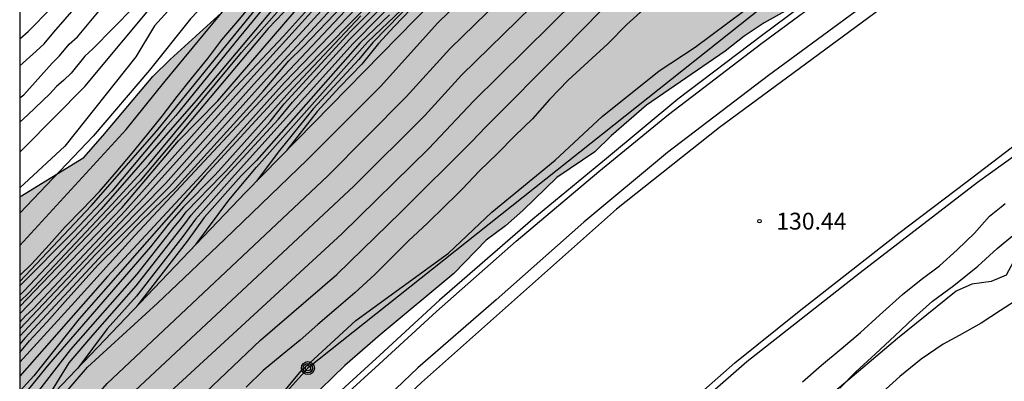
# Model space of a CAD drawing. Units: metres. Extents: x 582044 to 582397, y 4792790 to 4793040.
# Drawn here: x 582044 to 582088, y 4792903 to 4792919 of the extents above; entities that cross this region are included whole.
import ezdxf

# ---------------------------------------------------------------- set-up
doc = ezdxf.new("R2010")
doc.units = ezdxf.units.M
for name, color, linetype in [('010106', 9, 'Continuous'), ('020101', 3, 'CABEZA_TALUD'), ('020104', 34, 'Continuous'), ('020109', 7, 'CABEZA_TALUD'), ('020204', 9, 'Continuous'), ('020308', 9, 'Continuous'), ('060108', 9, 'Continuous'), ('060111', 9, 'Continuous'), ('060113', 4, 'Continuous'), ('060119', 9, 'Continuous'), ('070105', 6, 'Continuous'), ('090217', 9, 'Continuous'), ('100106', 63, 'Continuous'), ('240103', 9, 'LINEA_TELEFONICA'), ('990504', 63, 'Continuous')]:
    doc.layers.add(name, color=color, linetype=linetype)
doc.layers.add('020105', color=24, linetype='Continuous', lineweight=30)
doc.styles.add('ARIAL', font='ARIAL.TTF', dxfattribs={"height": 1})
doc.styles.get("Standard").update_dxf_attribs({"font": 'txt.shx'})
doc.linetypes.add('CABEZA_TALUD', pattern='A,0.1,[204,DONOSTI.shx,S=0.15,R=0,X=0,Y=0],0,0.2', length=0.3)
doc.linetypes.add('LINEA_TELEFONICA', pattern='A,7.5,-0.3,["T",Standard,S=0.25,R=0,X=-0.1,Y=-0.1],-0.3', length=8.1)

# ---------------------------------------------------------------- blocks, each defined once
blk = doc.blocks.new('COTAPU')
blk.add_circle((0, 0), 0.075)
blk = doc.blocks.new('POSTEM')
for radius in [0.29, 0.21, 0.12]:
    blk.add_circle((0, 0), radius)

msp = doc.modelspace()

# ---------------------------------------------------------------- hatches: boundary and pattern name
at = {"layer": '990504'}
msp.add_hatch(color=256, dxfattribs=at).paths.add_polyline_path([(582101.443, 4792970.997), (582101.613, 4792970.051), (582101.719, 4792969.085), (582101.743, 4792967.017), (582101.627, 4792965.983), (582101.263, 4792964.956), (582100.181, 4792963.066), (582099.825, 4792962.074), (582098.647, 4792958.116), (582098.011, 4792956.156), (582097.537, 4792955.232), (582096.937, 4792954.288), (582096.259, 4792953.466), (582095.495, 4792952.626), (582094.727, 4792951.98), (582093.775, 4792951.492), (582092.845, 4792950.948), (582090.947, 4792949.984), (582090.091, 4792949.316), (582089.391, 4792948.596), (582087.407, 4792946.162), (582086.687, 4792945.348), (582085.815, 4792944.622), (582084.969, 4792944.508), (582084.111, 4792944.698), (582083.257, 4792944.942), (582082.499, 4792945.416), (582081.913, 4792946.024), (582080.791, 4792947.336), (582080.267, 4792948.04), (582079.813, 4792948.752), (582079.249, 4792949.254), (582078.743, 4792949.472), (582077.439, 4792950.212), (582076.047, 4792950.856), (582075.419, 4792951.446), (582074.859, 4792952.1), (582074.207, 4792952.74), (582073.473, 4792953.136), (582072.319, 4792953.368), (582071.592, 4792953.286), (582070.8, 4792953.109), (582070.212, 4792952.445), (582069.804, 4792951.607), (582069.51, 4792950.617), (582068.851, 4792947.513), (582068.369, 4792944.173), (582067.883, 4792940.035), (582067.809, 4792939.025), (582067.799, 4792937.011), (582067.487, 4792936.019), (582067.031, 4792934.899), (582066.535, 4792933.915), (582065.919, 4792932.931), (582065.263, 4792932.043), (582063.679, 4792930.147), (582062.031, 4792928.387), (582061.231, 4792927.723), (582059.455, 4792926.404), (582058.583, 4792925.692), (582057.031, 4792924.276), (582054.839, 4792921.548), (582054.039, 4792920.62), (582053.127, 4792919.708), (582050.831, 4792917.636), (582050.063, 4792916.868), (582047.839, 4792914.228), (582046.983, 4792913.268), (582044.135, 4792911.51), (582044.135, 4792888.5), (582044.988, 4792889.343), (582047.124, 4792891.779), (582048.426, 4792893.461), (582049.138, 4792894.253), (582049.704, 4792894.649), (582050.473, 4792895.817), (582051.803, 4792897.422), (582052.545, 4792898.134), (582053.359, 4792898.812), (582054.059, 4792899.544), (582054.657, 4792900.356), (582055.381, 4792901.092), (582057.003, 4792902.44), (582058.623, 4792904.002), (582060.189, 4792905.372), (582063.465, 4792908.106), (582064.915, 4792909.582), (582065.773, 4792910.23), (582066.541, 4792910.912), (582068.065, 4792912.372), (582069.753, 4792913.522), (582070.475, 4792914.226), (582072.057, 4792915.596), (582075.563, 4792918.001), (582076.411, 4792918.667), (582077.293, 4792919.267), (582079.133, 4792920.297), (582080.763, 4792921.651), (582081.683, 4792922.299), (582082.541, 4792922.991), (582084.269, 4792924.195), (582085.131, 4792924.887), (582085.881, 4792925.571), (582087.594, 4792926.865), (582088.416, 4792927.535), (582089.176, 4792928.285), (582090.064, 4792928.997), (582092.7, 4792930.755), (582093.54, 4792931.381), (582096.438, 4792932.893), (582097.418, 4792933.456), (582098.298, 4792934.138), (582099.114, 4792934.918), (582099.986, 4792935.618), (582101.848, 4792936.878), (582103.594, 4792938.21), (582104.458, 4792938.788), (582105.412, 4792939.362), (582107.234, 4792940.268), (582108.19, 4792940.888), (582109.034, 4792941.56), (582111.578, 4792943.446), (582113.916, 4792945.448), (582114.814, 4792945.964), (582115.65, 4792946.528), (582119.418, 4792948.348), (582120.344, 4792948.884), (582121.224, 4792949.484), (582121.924, 4792950.223), (582122.56, 4792951.013), (582122.568, 4792952.037), (582121.964, 4792952.813), (582121.152, 4792953.249), (582120.166, 4792953.357), (582119.172, 4792953.403), (582117.036, 4792953.411), (582116.032, 4792953.618), (582115.09, 4792954.062), (582113.29, 4792955.218), (582112.544, 4792956.006), (582111.38, 4792957.823), (582110.757, 4792958.675), (582110.045, 4792959.487), (582109.253, 4792960.265), (582107.725, 4792961.637), (582106.945, 4792962.423), (582106.429, 4792963.349), (582106.041, 4792964.357), (582106.181, 4792965.437), (582106.659, 4792966.421), (582107.333, 4792967.301), (582108.041, 4792968.039), (582108.777, 4792968.765), (582109.597, 4792969.425), (582113.013, 4792971.965), (582113.973, 4792972.329), (582115.027, 4792972.439), (582116.061, 4792972.483), (582117.069, 4792972.851), (582117.693, 4792973.635), (582120.443, 4792976.791), (582122.019, 4792978.173), (582122.925, 4792978.717), (582124.637, 4792979.977), (582125.651, 4792980.301), (582126.613, 4792980.661), (582127.635, 4792980.732), (582128.666, 4792980.68), (582129.606, 4792980.282), (582130.498, 4792979.73), (582131.43, 4792979.352), (582132.452, 4792979.22), (582134.486, 4792979.008), (582137.586, 4792979), (582138.409, 4792979.35), (582138.692, 4792981.317), (582138.766, 4792982.434), (582138.801, 4792984.452), (582139.107, 4792985.711), (582139.858, 4792986.263), (582141.09, 4792986.268), (582143.311, 4792986.178), (582145.503, 4792986.14), (582146.511, 4792986.54), (582147.057, 4792987.197), (582148.418, 4792990.278), (582149.738, 4792994.148), (582150.844, 4792995.953), (582151.877, 4792997.79), (582152.347, 4792999.317), (582152.433, 4793000.831), (582152.421, 4793001.844), (582152.125, 4793002.83), (582151.427, 4793003.63), (582150.047, 4793004.357), (582148.609, 4793004.62), (582146.781, 4793004.653), (582144.839, 4793004.621), (582142.522, 4793004.004), (582137.382, 4793001.964), (582135.085, 4793000.65), (582130.691, 4792997.819), (582126.771, 4792994.463), (582124.713, 4792992.798), (582122.818, 4792991.327), (582118.646, 4792988.652), (582116.549, 4792987.504), (582114.916, 4792986.428), (582113.361, 4792985.323), (582112.347, 4792984.826), (582107.683, 4792981.737), (582101.692, 4792979.227), (582100.757, 4792978.263), (582100.145, 4792977.473), (582099.889, 4792976.503), (582099.739, 4792975.523), (582100.009, 4792974.923), (582100.947, 4792973.693)])

# ---------------------------------------------------------------- linework, layer by layer
at = {"layer": '010106', "flags": 128}
msp.add_lwpolyline([(582044.133, 4792790.272), (582394.123, 4792790.264), (582394.128, 4793040.257), (582044.138, 4793040.265)], close=True, dxfattribs=at)
at = {"layer": '020101'}
msp.add_polyline3d([(582114.261, 4792928.65, 129.985), (582110.429, 4792925.666, 131.273), (582105.845, 4792922.859, 131.881), (582099.717, 4792918.707, 132.113), (582095.389, 4792915.787, 132.337), (582092.357, 4792913.339, 132.433), (582090.053, 4792911.315, 132.545), (582088.597, 4792908.995, 132.825), (582088.077, 4792908.027, 132.945), (582087.413, 4792907.747, 132.993), (582086.549, 4792907.635, 132.905), (582085.845, 4792907.315, 132.905), (582083.229, 4792905.212, 132.945), (582079.485, 4792902.028, 133.113), (582075.989, 4792898.164, 133.153), (582072.901, 4792894.9, 133.265), (582070.021, 4792892.668, 133.273), (582066.141, 4792889.7, 133.209), (582062.213, 4792886.477, 132.945), (582058.741, 4792883.677, 132.169), (582055.045, 4792880.973, 131.441), (582053.821, 4792880.109, 131.217)], dxfattribs=at)
at = {"layer": '020104', "flags": 128}
for points, elevation in [([(582044.136, 4792918.548), (582044.514, 4792918.875), (582045.536, 4792919.917), (582046.997, 4792921.192), (582049.829, 4792924.945), (582050.837, 4792925.759), (582052.185, 4792926.945), (582053.178, 4792927.915), (582053.818, 4792928.805), (582054.513, 4792929.917), (582054.854, 4792930.586), (582056.484, 4792934.731), (582056.63, 4792935.192), (582056.961, 4792936.565), (582057.026, 4792937.034), (582057.128, 4792938.499), (582056.9, 4792940.898), (582055.995, 4792944.747), (582055.114, 4792947.998), (582054.826, 4792949.874), (582054.451, 4792953.767)], 93), ([(582044.136, 4792917.351), (582044.87, 4792918.007), (582045.218, 4792918.326), (582045.656, 4792918.843), (582048.584, 4792922.219), (582050.382, 4792923.944), (582051.844, 4792925.294), (582052.988, 4792926.696), (582054.485, 4792928.36), (582055.569, 4792930.028), (582055.964, 4792930.883), (582056.563, 4792932.881), (582057.539, 4792934.942), (582057.791, 4792935.88), (582057.938, 4792936.293), (582058.026, 4792936.743), (582057.951, 4792938.947), (582057.966, 4792940.661), (582056.98, 4792945.8), (582056.026, 4792948.205), (582055.719, 4792950.041), (582055.254, 4792953.301)], 94), ([(582073.623, 4792951.695), (582073.941, 4792950.253), (582074, 4792949.777), (582073.944, 4792948.37), (582073.831, 4792947.42), (582073.481, 4792945.463), (582072.789, 4792939.03), (582072.174, 4792935.66), (582071.345, 4792933.585), (582070.847, 4792932.807), (582070.642, 4792932.43), (582070.326, 4792931.922), (582068.947, 4792930.641), (582067.311, 4792929.063), (582066.109, 4792928.018), (582065.162, 4792927.284), (582064.655, 4792926.819), (582060.258, 4792922.161), (582059.413, 4792921.401), (582055.132, 4792916.776), (582050.812, 4792911.961), (582048.047, 4792909.189), (582044.361, 4792905.222), (582044.135, 4792904.95)], 111), ([(582060.425, 4792950.844), (582060.7, 4792949.43), (582061.053, 4792948.265), (582062.05, 4792946.124), (582062.791, 4792943.098), (582063.01, 4792941.653), (582063.049, 4792940.231), (582062.992, 4792939.772), (582062.851, 4792936.906), (582062.745, 4792936.01), (582062.638, 4792935.555), (582061.603, 4792932.803), (582061.161, 4792931.917), (582060.6, 4792930.779), (582059.349, 4792928.776), (582058.487, 4792927.497), (582057.191, 4792925.869), (582055.291, 4792923.243), (582052.395, 4792920.131), (582051.741, 4792919.448), (582049.916, 4792917.162), (582047.409, 4792914.219), (582044.135, 4792910.783)], 99), ([(582044.135, 4792900.434), (582047.158, 4792903.94), (582050.277, 4792906.778), (582053.255, 4792909.615), (582056.942, 4792913.162), (582060.204, 4792916.425), (582062.756, 4792919.263), (582067.436, 4792923.802), (582069.988, 4792926.497), (582072.257, 4792929.051), (582073.736, 4792930.319), (582074.242, 4792930.753), (582075.065, 4792931.523), (582075.846, 4792932.048), (582076.578, 4792932.62), (582078.691, 4792934.634), (582079.288, 4792935.344), (582079.974, 4792936.036), (582080.702, 4792936.653), (582086.393, 4792940.62), (582090.162, 4792942.513)], 124), ([(582092.384, 4792938.123), (582085.908, 4792933.553), (582080.836, 4792930.163), (582080.455, 4792929.855), (582077.43, 4792927.502), (582074.544, 4792925.588), (582073.76, 4792924.989), (582073.089, 4792924.362), (582072.092, 4792923.324), (582068.924, 4792920.299), (582064.35, 4792915.776), (582062.357, 4792913.667), (582058.49, 4792909.873), (582050.08, 4792902.132), (582045.948, 4792897.913), (582044.135, 4792895.895)], 127), ([(582088.047, 4792937.632), (582085.787, 4792936.259), (582079.036, 4792930.653), (582078.679, 4792930.356), (582076.79, 4792928.923), (582074.718, 4792927.566), (582073.795, 4792926.901), (582072.91, 4792926.009), (582069.842, 4792922.787), (582068.798, 4792921.814), (582063.819, 4792916.938), (582062.173, 4792915.14), (582059.035, 4792912.005), (582049.266, 4792902.882), (582048.939, 4792902.531), (582045.392, 4792898.469), (582044.135, 4792897.109)], 126), ([(582044.135, 4792893.603), (582044.408, 4792893.937), (582050.901, 4792901.363), (582054.865, 4792905.142), (582058.26, 4792908.066), (582061.111, 4792910.828), (582064.268, 4792913.98), (582064.882, 4792914.614), (582068.336, 4792918.09), (582070.893, 4792920.704), (582073.158, 4792922.687), (582074.37, 4792923.609), (582077.66, 4792925.762), (582081.134, 4792928.369), (582081.489, 4792928.662), (582083.204, 4792930.081), (582090.713, 4792935.097)], 128), ([(582059.754, 4792922.988), (582055.883, 4792918.665), (582053.754, 4792916.409), (582048.835, 4792910.89), (582044.738, 4792906.536), (582044.393, 4792906.212), (582044.135, 4792905.938)], 108), ([(582045.238, 4792902.344), (582046.34, 4792904.132), (582047.394, 4792905.361), (582049.325, 4792907.551), (582051.203, 4792909.954), (582051.496, 4792910.319), (582051.764, 4792910.694), (582053.367, 4792912.481), (582055.661, 4792914.971), (582056.288, 4792915.739), (582058.831, 4792918.529), (582062.842, 4792922.563)], 118), ([(582062.474, 4792921.896), (582058.983, 4792918.343), (582053.695, 4792912.488), (582051.968, 4792910.527), (582051.399, 4792909.752), (582049.338, 4792907.101), (582048.022, 4792905.646), (582046.717, 4792903.893)], 119), ([(582044.135, 4792907.747), (582047.316, 4792911.121), (582050.236, 4792914.457), (582053.046, 4792917.912), (582056.096, 4792921.653)], 102), ([(582060.75, 4792921.624), (582055.924, 4792916.613), (582052.195, 4792912.455), (582048.038, 4792907.971), (582044.135, 4792903.528)], 114), ([(582056.747, 4792921.482), (582051.973, 4792915.79), (582047.761, 4792910.965), (582044.339, 4792907.335), (582044.135, 4792907.146)], 104), ([(582044.625, 4792902.417), (582046.416, 4792904.716), (582049.373, 4792908.078), (582051.006, 4792910.156), (582051.307, 4792910.519), (582051.554, 4792910.854), (582053.132, 4792912.476), (582053.317, 4792912.66), (582055.291, 4792914.871), (582055.908, 4792915.655), (582058.87, 4792918.878), (582061.725, 4792921.727)], 117), ([(582062.949, 4792921.564), (582059.862, 4792918.384), (582059.238, 4792917.626), (582057.199, 4792915.433), (582055.644, 4792913.51), (582054.681, 4792912.217)], 122), ([(582056.193, 4792921.401), (582053.916, 4792918.611), (582051.09, 4792915.135), (582050.618, 4792914.609), (582048.235, 4792911.767), (582046.536, 4792909.952), (582044.135, 4792907.554)], 103), ([(582056.903, 4792920.808), (582055.204, 4792919.014), (582049.485, 4792912.214), (582044.135, 4792906.632)], 106), ([(582051.456, 4792920.6), (582050.138, 4792919.126), (582049.3, 4792917.751), (582046.145, 4792913.774), (582044.135, 4792911.912)], 98), ([(582044.135, 4792913.509), (582044.31, 4792913.685), (582047.039, 4792916.428), (582050.485, 4792920.563)], 97), ([(582044.135, 4792904.16), (582046.593, 4792906.839), (582049.26, 4792909.802), (582051.731, 4792912.444), (582055.68, 4792916.666), (582059.114, 4792920.329)], 113), ([(582044.135, 4792906.301), (582048.692, 4792911.04), (582051.2, 4792914.007), (582052.958, 4792915.789), (582056.821, 4792920.289)], 107), ([(582044.135, 4792908.016), (582044.679, 4792908.538), (582045.439, 4792909.382), (582046.155, 4792910.184), (582046.915, 4792910.956), (582047.689, 4792911.756), (582048.429, 4792912.614), (582049.137, 4792913.46), (582049.799, 4792914.266), (582050.475, 4792915.114), (582051.149, 4792915.984), (582051.785, 4792916.786), (582052.511, 4792917.682), (582053.133, 4792918.504), (582053.843, 4792919.338), (582054.531, 4792920.152)], 101), ([(582044.135, 4792904.588), (582044.571, 4792905.112), (582045.343, 4792905.93), (582046.153, 4792906.852), (582046.943, 4792907.728), (582047.631, 4792908.484), (582048.583, 4792909.424), (582049.347, 4792910.246), (582050.135, 4792911.01), (582051.057, 4792911.884), (582054.516, 4792915.695), (582054.981, 4792916.219), (582056.125, 4792917.572), (582056.74, 4792918.188), (582058.528, 4792920.036)], 112), ([(582049.208, 4792919.941), (582047.393, 4792918.111), (582047.032, 4792917.777), (582046.419, 4792917.03), (582046.096, 4792916.714), (582045.767, 4792916.433), (582045.48, 4792916.108), (582044.501, 4792915.165), (582044.135, 4792914.841)], 96), ([(582044.135, 4792905.646), (582049.669, 4792911.466), (582054.283, 4792916.601), (582057.27, 4792919.907)], 109), ([(582051.973, 4792909.396), (582053.448, 4792911.375), (582054.676, 4792912.834), (582059.627, 4792918.41), (582061.139, 4792919.849)], 121), ([(582072.086, 4792920.001), (582071.18, 4792919.187), (582070.326, 4792918.327), (582069.456, 4792917.53), (582068.57, 4792916.716), (582067.738, 4792915.854), (582066.98, 4792914.988), (582066.196, 4792914.226), (582065.414, 4792913.452), (582064.594, 4792912.666), (582063.852, 4792911.874), (582063.577, 4792911.598), (582063.092, 4792911.112), (582062.3, 4792910.346), (582061.452, 4792909.554), (582060.678, 4792908.78), (582059.96, 4792908.062), (582059.066, 4792907.248), (582058.232, 4792906.536), (582057.418, 4792905.834), (582056.63, 4792905.13), (582055.826, 4792904.482), (582054.984, 4792903.782), (582054.228, 4792903.04)], 129), ([(582061.566, 4792919.891), (582060.818, 4792919.099), (582060.114, 4792918.351), (582059.367, 4792917.427), (582058.399, 4792916.416), (582057.388, 4792915.316), (582056.031, 4792913.592)], 123), ([(582059.334, 4792919.581), (582056.279, 4792916.347), (582052.996, 4792912.653), (582052.812, 4792912.468), (582051.429, 4792911.078), (582050.81, 4792910.358), (582049.963, 4792909.291), (582045.437, 4792904.072), (582044.135, 4792902.472)], 116), ([(582079.005, 4792903.28), (582079.843, 4792904.018), (582080.729, 4792904.756), (582081.581, 4792905.478), (582082.435, 4792906.25), (582083.463, 4792907.162), (582084.295, 4792907.841), (582085.103, 4792908.451), (582085.893, 4792909.157), (582086.661, 4792909.903), (582087.339, 4792910.657), (582087.851, 4792911.065), (582088.029, 4792911.215)], 131), ([(582080.671, 4792903.004), (582081.375, 4792903.72), (582082.253, 4792904.528), (582083.121, 4792905.322), (582083.945, 4792906.11), (582084.791, 4792906.872), (582085.739, 4792907.573), (582086.811, 4792908.427), (582087.675, 4792909.217), (582088.459, 4792909.875)], 132), ([(582088.701, 4792907.021), (582087.821, 4792906.461), (582086.967, 4792905.887), (582085.979, 4792905.338), (582085.277, 4792904.962), (582084.287, 4792904.292), (582083.345, 4792903.514), (582082.573, 4792902.818)], 133)]:
    msp.add_lwpolyline(points, dxfattribs=dict(at, elevation=elevation))
at = {"layer": '020105', "flags": 128}
for points, elevation in [([(582044.135, 4792909.355), (582048.874, 4792914.517), (582050.532, 4792916.573), (582053.662, 4792920.357), (582056.542, 4792923.73), (582056.869, 4792924.107), (582058.682, 4792926.135), (582061.795, 4792931.224), (582062.275, 4792932.511), (582062.99, 4792934.611), (582063.482, 4792936.31), (582063.579, 4792936.79), (582063.822, 4792937.931), (582064.018, 4792939.354), (582063.928, 4792941.91), (582063.726, 4792943.376), (582063.609, 4792943.834), (582062.275, 4792947.935), (582062.13, 4792948.364), (582061.787, 4792949.587), (582061.743, 4792949.994), (582061.534, 4792950.926)], 100), ([(582044.135, 4792898.754), (582044.461, 4792899.1), (582048.029, 4792903.21), (582057.837, 4792912.439), (582061.347, 4792915.972), (582063.287, 4792918.1), (582068.273, 4792922.961), (582071.34, 4792926.157), (582072.663, 4792927.588), (582073.76, 4792928.637), (582074.891, 4792929.545), (582076.11, 4792930.343), (582077.631, 4792931.49), (582080.184, 4792933.349), (582086.11, 4792937.591), (582087.967, 4792939.085), (582090.903, 4792941.05)], 125), ([(582044.135, 4792889.672), (582044.578, 4792890.211), (582045.258, 4792891.023), (582046.008, 4792891.883), (582046.784, 4792892.739), (582047.532, 4792893.591), (582048.256, 4792894.363), (582048.934, 4792895.159), (582049.624, 4792895.997), (582050.334, 4792896.799), (582054.344, 4792900.948), (582056.668, 4792903.764), (582059.107, 4792906.012), (582063.232, 4792909.012), (582065.164, 4792910.835), (582067.98, 4792913.155), (582070.078, 4792915.088), (582072.617, 4792917.13), (582074.218, 4792918.18), (582076.371, 4792919.782), (582079.639, 4792921.874), (582084.422, 4792924.903), (582087.807, 4792926.366)], 130), ([(582044.135, 4792915.923), (582044.323, 4792916.062), (582045.585, 4792917.463), (582045.91, 4792917.793), (582046.343, 4792918.31), (582046.704, 4792918.643), (582049.237, 4792921.689)], 95), ([(582044.135, 4792906.86), (582044.534, 4792907.237), (582048.241, 4792911.177), (582049.892, 4792912.973), (582054.015, 4792917.939), (582056.929, 4792921.246)], 105), ([(582059.994, 4792920.417), (582055.697, 4792916.041), (582052.375, 4792912.459), (582046.786, 4792906.082), (582044.764, 4792903.545), (582044.135, 4792902.867)], 115), ([(582044.135, 4792905.313), (582044.151, 4792905.332), (582047.502, 4792908.935), (582050.635, 4792912.114), (582054.56, 4792916.533), (582057.578, 4792919.81)], 110), ([(582060.609, 4792919.625), (582059.3, 4792918.378), (582054.675, 4792913.141), (582054.04, 4792912.496), (582053.999, 4792912.455), (582052.343, 4792910.6), (582051.596, 4792909.55), (582049.352, 4792906.651)], 120)]:
    msp.add_lwpolyline(points, dxfattribs=dict(at, elevation=elevation))
at = {"layer": '020109'}
msp.add_polyline3d([(582044.135, 4792901.19, 124.6), (582054.201, 4792911.728, 124.766), (582064.025, 4792921.736, 125.294), (582071.404, 4792929.487, 125.55), (582076.324, 4792933.559, 125.294), (582079.132, 4792937.287, 124.606), (582082.988, 4792940.887, 122.695), (582084.812, 4792944.038, 121.591), (582084.188, 4792945.918, 120.759), (582083.108, 4792948.606, 118.791), (582082.316, 4792949.278, 117.999), (582081.388, 4792949.942, 117.207), (582078.133, 4792951.794, 114.814)], dxfattribs=at)
at = {"layer": '060108'}
msp.add_polyline3d([(582128.328, 4792952.769, 129.27), (582122.862, 4792948.836, 129.342), (582117.838, 4792945.25, 129.494), (582113.358, 4792942.096, 129.512), (582108.606, 4792938.888, 129.56), (582103.486, 4792935.266, 129.646), (582098.91, 4792932.182, 129.704), (582093.556, 4792928.249, 129.9), (582088.56, 4792924.747, 130.06), (582082.588, 4792920.669, 130.198), (582077.491, 4792916.915, 130.43), (582072.993, 4792913.486, 130.462), (582069.261, 4792910.384, 130.568), (582065.357, 4792906.926, 130.678), (582061.869, 4792903.908, 130.73), (582058.283, 4792900.49, 130.752), (582055.827, 4792898.048, 130.744), (582052.833, 4792894.857, 130.836), (582049.793, 4792891.595, 130.84), (582047.702, 4792889.285, 130.874)], dxfattribs=at)
at = {"layer": '060111'}
for points in [[(582186.315, 4792992.471, 127.919), (582179.315, 4792987.663, 128.151), (582172.163, 4792982.679, 128.367), (582166.995, 4792979.104, 128.559), (582160.467, 4792974.488, 128.727), (582153.084, 4792969.288, 128.839), (582146.58, 4792964.689, 129.063), (582139.924, 4792960.081, 129.183), (582134.18, 4792956.057, 129.255), (582127.108, 4792951.129, 129.351), (582120.404, 4792946.098, 129.447), (582112.436, 4792940.818, 129.607), (582106.068, 4792936.346, 129.599), (582098.436, 4792931.027, 129.791), (582090.332, 4792925.347, 130.031), (582083.316, 4792920.515, 130.271), (582075.309, 4792914.611, 130.423), (582070.717, 4792910.972, 130.647), (582066.301, 4792907.052, 130.719), (582062.029, 4792903.244, 130.775), (582057.845, 4792899.332, 130.791), (582055.318, 4792896.695, 130.838)], [(582050.029, 4792877.635, 130.62), (582052.534, 4792880.635, 130.592), (582056.266, 4792885.091, 130.542), (582059.178, 4792888.455, 130.53), (582061.636, 4792891.114, 130.482), (582064.718, 4792894.156, 130.388), (582067.692, 4792896.924, 130.4), (582070.126, 4792899.08, 130.376), (582073.074, 4792901.562, 130.304), (582075.994, 4792904.12, 130.258), (582078.862, 4792906.43, 130.218), (582081.114, 4792908.196, 130.198), (582083.294, 4792909.899, 130.148), (582086.288, 4792912.169, 130.078), (582089.74, 4792914.795, 130.002), (582092.566, 4792916.757, 129.98), (582095.988, 4792919.125, 129.852), (582099.954, 4792921.709, 129.798), (582103.842, 4792924.427, 129.738), (582115.352, 4792932.232, 129.44), (582121.868, 4792936.624, 129.28), (582129.09, 4792941.736, 129.19), (582132.662, 4792944.297, 129.148)]]:
    msp.add_polyline3d(points, dxfattribs=at)
at = {"layer": '060113'}
msp.add_polyline3d([(582132.875, 4792943.994, 129.128), (582120.027, 4792934.979, 129.3), (582112.267, 4792929.683, 129.52), (582103.247, 4792923.64, 129.76), (582099.607, 4792921, 129.868), (582093.167, 4792916.732, 129.912), (582086.803, 4792912.148, 130.044), (582081.579, 4792908.137, 130.22), (582076.523, 4792904.165, 130.248), (582071.459, 4792899.741, 130.308), (582066.527, 4792895.345, 130.36), (582062.651, 4792891.549, 130.412), (582059.299, 4792887.898, 130.536), (582044.134, 4792870.072, 130.606)], dxfattribs=at)
at = {"layer": '060119'}
for points in [[(582060.148, 4792904.06, 131.354), (582062.693, 4792906.416, 131.265), (582066.253, 4792909.544, 131.213), (582069.937, 4792912.652, 131.097), (582073.041, 4792915.188, 131.033), (582077.189, 4792918.355, 130.965), (582080.741, 4792920.979, 130.849), (582084.437, 4792923.711, 130.701), (582088.544, 4792926.515, 130.605), (582092.636, 4792929.335, 130.397), (582098.136, 4792933.186, 130.285), (582104.06, 4792937.338, 130.169), (582110.572, 4792941.866, 130.137), (582116.481, 4792946.057, 130.108)], [(582060.148, 4792904.06, 131.354), (582058.648, 4792902.704, 131.362), (582056.614, 4792900.766, 131.418), (582054.982, 4792899.024, 131.526), (582053.07, 4792897.07, 131.536), (582050.302, 4792894.095, 131.556), (582046.852, 4792890.219, 131.54), (582045.001, 4792888.248, 131.496)]]:
    msp.add_polyline3d(points, dxfattribs=at)
at = {"layer": '070105'}
for points in [[(582116.148, 4792946.054, 129.481), (582105.4, 4792938.642, 129.649), (582098, 4792933.39, 129.833), (582091.24, 4792928.691, 129.977), (582085.245, 4792924.631, 130.153), (582081.165, 4792921.675, 130.437), (582077.173, 4792918.691, 130.549), (582073.445, 4792915.868, 130.633), (582070.277, 4792913.224, 130.821), (582066.985, 4792910.52, 130.809), (582062.837, 4792906.912, 130.877), (582060.182, 4792904.462, 130.942)], [(582044.794, 4792888.415, 131.015), (582046.642, 4792890.535, 131), (582049.02, 4792893.183, 130.98), (582051.452, 4792895.789, 130.97), (582053.756, 4792898.204, 130.992), (582056.05, 4792900.546, 130.944), (582058.128, 4792902.598, 130.926), (582060.182, 4792904.462, 130.942)]]:
    msp.add_polyline3d(points, dxfattribs=at)
at = {"layer": '100106', "elevation": 115.594, "flags": 128}
for points in [[(582088.416, 4792927.535), (582087.594, 4792926.865), (582085.881, 4792925.571), (582085.131, 4792924.887), (582084.269, 4792924.195), (582082.541, 4792922.991), (582081.683, 4792922.299), (582080.763, 4792921.651), (582079.133, 4792920.297), (582077.293, 4792919.267), (582076.411, 4792918.667), (582075.563, 4792918.001), (582072.057, 4792915.596), (582070.475, 4792914.226), (582069.753, 4792913.522), (582068.065, 4792912.372), (582066.541, 4792910.912), (582065.773, 4792910.23), (582064.915, 4792909.582), (582063.465, 4792908.106), (582060.189, 4792905.372), (582058.623, 4792904.002), (582057.003, 4792902.44)], [(582044.135, 4792911.51), (582046.983, 4792913.268), (582047.839, 4792914.228), (582050.063, 4792916.868), (582050.831, 4792917.636), (582053.127, 4792919.708)]]:
    msp.add_lwpolyline(points, dxfattribs=at)
at = {"layer": '240103'}
msp.add_polyline3d([(582170.58, 4792966.686, 128.898), (582163.587, 4792975.33, 128.396), (582156.596, 4792983.973, 127.893), (582120.223, 4792954.116, 127.132), (582056.973, 4792903.89, 130.607), (582044.135, 4792889.662, 130.719)], dxfattribs=at)

# ---------------------------------------------------------------- block references
at = {"layer": '020204', "rotation": 359.9987685839998}
msp.add_blockref('COTAPU', (582077.088, 4792910.434, 130.444), dxfattribs=at)
at = {"layer": '090217', "rotation": 359.9987685839998}
msp.add_blockref('POSTEM', (582056.973, 4792903.891, 130.611), dxfattribs=at)

# ---------------------------------------------------------------- texts
at = {"layer": '020308', "style": 'ARIAL'}
msp.add_text('130.44', height=0.75, rotation=359.9988, dxfattribs=at).set_placement((582077.838, 4792910.059, 130.44))

doc.saveas('drawing.dxf')
